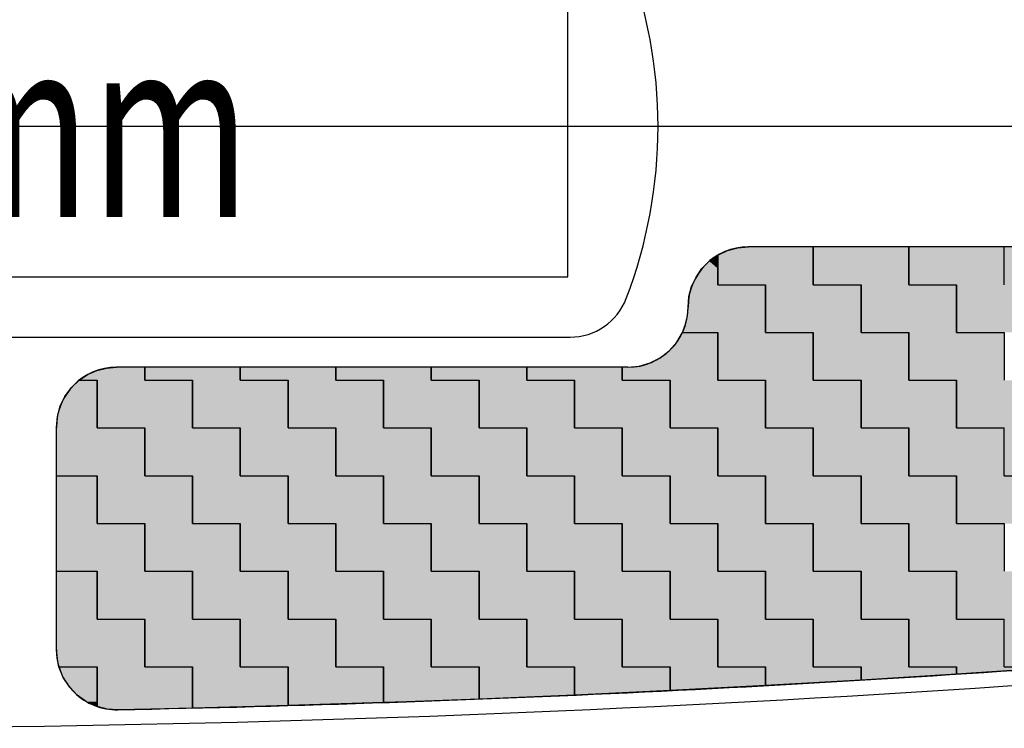
# Model space of a CAD drawing. Extents: x 576 to 969, y 115 to 398.
# Drawn here: x 697 to 713, y 229 to 241 of the extents above; entities that cross this region are included whole.
import ezdxf

# ---------------------------------------------------------------- set-up
doc = ezdxf.new("R2010")
doc.units = 0
doc.linetypes.add('CENTER2', pattern=[28.575, 19.05, -3.175, 3.175, -3.175])
doc.layers.get('0').update_dxf_attribs({"linetype": 'CONTINUOUS'})
doc.layers.get('DEFPOINTS').update_dxf_attribs({"linetype": 'CONTINUOUS'})
for name, color, linetype in [('中心線', 4, 'CENTER2'), ('外形線', 7, 'CONTINUOUS'), ('寸法線', 2, 'CONTINUOUS'), ('文字', 6, 'CONTINUOUS')]:
    doc.layers.add(name, color=color, linetype=linetype)
doc.styles.add('STYLE3', font='romans.shx', dxfattribs={"bigfont": 'bigfont.shx'})
doc.dimstyles.get("Standard").update_dxf_attribs({"dimtxt": 2.5, "dimasz": 2.5, "dimexe": 1.25, "dimexo": 0.625, "dimtad": 1, "dimcen": 2.5, "dimazin": 3, "dimtfac": 1, "dimtmove": 0, "dimatfit": 3})

# ---------------------------------------------------------------- blocks, each defined once
blk = doc.blocks.new('_OPEN')
at = {"color": 0, "linetype": 'BYBLOCK'}
for p, q in [((-1, 0.1667), (0, 0)), ((0, 0), (-1, -0.1667)), ((0, 0), (-1, 0))]:
    blk.add_line(p, q, dxfattribs=at)
blk = doc.blocks.new('*U54')
at = {"layer": '寸法線', "color": 6, "style": 'STYLE3'}
blk.add_text('251.6', height=2.5, dxfattribs=at).set_placement((754.915, 284.845))
blk = doc.blocks.new('*D18')
at = {"layer": 'DEFPOINTS', "color": 0}
for p in [(886.073, 284.22), (886.073, 255.549), (634.473, 239.766)]:
    blk.add_point(p, dxfattribs=at)
at = {"layer": '寸法線', "color": 2}
for p, q in [((634.473, 239.766), (634.473, 285.47)), ((886.073, 255.549), (886.073, 285.47)), ((636.973, 284.22), (883.573, 284.22))]:
    blk.add_line(p, q, dxfattribs=at)
at = {"layer": '寸法線'}
blk.add_blockref('*U54', (0, 0), dxfattribs=at)
at = {"layer": '寸法線', "color": 2, "xscale": 2.5, "yscale": 2.5, "zscale": 2.5, "rotation": 180}
blk.add_blockref('_OPEN', (634.473, 284.22), dxfattribs=at)
at = {"layer": '寸法線', "color": 2, "xscale": 2.5, "yscale": 2.5, "zscale": 2.5}
blk.add_blockref('_OPEN', (886.073, 284.22), dxfattribs=at)
blk = doc.blocks.new('*U37')
at = {"layer": '外形線', "color": 9, "linetype": 'CONTINUOUS'}
for p, q in [((708.467, 236.912), (708.626, 236.987)), ((708.626, 236.987), (708.797, 237.034)), ((708.797, 237.034), (708.973, 237.049)), ((710.054, 237.049), (710.054, 237.034)), ((710.054, 237.034), (710.054, 236.987)), ((710.054, 236.987), (710.054, 236.912)), ((711.642, 236.421), (711.642, 237.049)), ((708.467, 236.421), (708.467, 236.912)), ((710.054, 236.912), (710.054, 236.421)), ((709.26, 235.627), (709.26, 236.421)), ((710.848, 236.421), (710.848, 235.627)), ((712.435, 235.627), (712.435, 236.421)), ((707.784, 235.464), (707.879, 235.627)), ((708.467, 235.627), (708.467, 235.464)), ((710.054, 234.834), (710.054, 235.627)), ((711.642, 235.627), (711.642, 234.834)), ((707.659, 235.322), (707.784, 235.464)), ((708.467, 235.464), (708.467, 235.322)), ((707.342, 235.12), (707.51, 235.206)), ((707.51, 235.206), (707.659, 235.322)), ((708.467, 235.322), (708.467, 235.206)), ((708.467, 235.206), (708.467, 235.12)), ((698.144, 234.994), (698.306, 235.035)), ((698.306, 235.035), (698.473, 235.049)), ((698.942, 235.049), (698.942, 235.035)), ((698.942, 235.035), (698.942, 234.994)), ((700.529, 234.834), (700.529, 235.049)), ((702.117, 235.049), (702.117, 234.834)), ((703.704, 234.834), (703.704, 235.049)), ((705.292, 235.049), (705.292, 234.834)), ((706.879, 234.834), (706.879, 235.049)), ((706.973, 235.049), (707.161, 235.067)), ((707.161, 235.067), (707.342, 235.12)), ((708.467, 235.12), (708.467, 235.067)), ((708.467, 235.067), (708.467, 235.049)), ((708.467, 235.049), (708.467, 234.834)), ((697.852, 234.834), (697.992, 234.926)), ((697.992, 234.926), (698.144, 234.994)), ((698.942, 234.994), (698.942, 234.926)), ((698.942, 234.926), (698.942, 234.834)), ((698.148, 234.04), (698.148, 234.834)), ((699.735, 234.834), (699.735, 234.04)), ((701.323, 234.04), (701.323, 234.834)), ((702.91, 234.834), (702.91, 234.04)), ((704.498, 234.04), (704.498, 234.834)), ((706.085, 234.834), (706.085, 234.04)), ((707.673, 234.04), (707.673, 234.834)), ((709.26, 234.834), (709.26, 234.04)), ((710.848, 234.04), (710.848, 234.834)), ((712.435, 234.834), (712.435, 234.04)), ((698.942, 233.246), (698.942, 234.04)), ((700.529, 234.04), (700.529, 233.246)), ((702.117, 233.246), (702.117, 234.04)), ((703.704, 234.04), (703.704, 233.246)), ((705.292, 233.246), (705.292, 234.04)), ((706.879, 234.04), (706.879, 233.246)), ((708.467, 233.246), (708.467, 234.04)), ((710.054, 234.04), (710.054, 233.246)), ((711.642, 233.246), (711.642, 234.04)), ((697.473, 232.452), (697.473, 233.246)), ((698.148, 233.246), (698.148, 232.452)), ((699.735, 232.452), (699.735, 233.246)), ((701.323, 233.246), (701.323, 232.452)), ((702.91, 232.452), (702.91, 233.246)), ((704.498, 233.246), (704.498, 232.452)), ((706.085, 232.452), (706.085, 233.246)), ((707.673, 233.246), (707.673, 232.452)), ((709.26, 232.452), (709.26, 233.246)), ((710.848, 233.246), (710.848, 232.452)), ((712.435, 232.452), (712.435, 233.246)), ((697.473, 231.659), (697.473, 232.452)), ((698.942, 232.452), (698.942, 231.659)), ((700.529, 231.659), (700.529, 232.452)), ((702.117, 232.452), (702.117, 231.659)), ((703.704, 231.659), (703.704, 232.452)), ((705.292, 232.452), (705.292, 231.659)), ((706.879, 231.659), (706.879, 232.452)), ((708.467, 232.452), (708.467, 231.659)), ((710.054, 231.659), (710.054, 232.452)), ((711.642, 232.452), (711.642, 231.659)), ((698.148, 230.865), (698.148, 231.659)), ((699.735, 231.659), (699.735, 230.865)), ((701.323, 230.865), (701.323, 231.659)), ((702.91, 231.659), (702.91, 230.865)), ((704.498, 230.865), (704.498, 231.659)), ((706.085, 231.659), (706.085, 230.865)), ((707.673, 230.865), (707.673, 231.659)), ((709.26, 231.659), (709.26, 230.865)), ((710.848, 230.865), (710.848, 231.659)), ((712.435, 231.659), (712.435, 230.865)), ((698.942, 230.071), (698.942, 230.865)), ((700.529, 230.865), (700.529, 230.071)), ((702.117, 230.071), (702.117, 230.865)), ((703.704, 230.865), (703.704, 230.071)), ((705.292, 230.071), (705.292, 230.865)), ((706.879, 230.865), (706.879, 230.071)), ((708.467, 230.071), (708.467, 230.865)), ((710.054, 230.865), (710.054, 230.071)), ((711.642, 230.071), (711.642, 230.865)), ((697.586, 229.896), (697.515, 230.071)), ((698.148, 230.071), (698.148, 229.896)), ((699.735, 229.427), (699.735, 230.071)), ((701.323, 230.071), (701.323, 229.427)), ((702.91, 229.535), (702.91, 230.071)), ((704.498, 230.071), (704.498, 229.535)), ((706.085, 229.676), (706.085, 230.071)), ((707.673, 230.071), (707.673, 229.676)), ((709.26, 229.849), (709.26, 230.071)), ((710.848, 230.071), (710.848, 229.849)), ((712.435, 230.056), (712.435, 230.071)), ((714.023, 230.056), (712.435, 229.949)), ((712.435, 229.949), (712.435, 230.056)), ((697.689, 229.737), (697.586, 229.896)), ((698.148, 229.896), (698.148, 229.737)), ((710.848, 229.849), (709.26, 229.758)), ((709.26, 229.758), (709.26, 229.849)), ((697.82, 229.6), (697.689, 229.737)), ((698.148, 229.737), (698.148, 229.6)), ((707.673, 229.676), (706.085, 229.601)), ((706.085, 229.601), (706.085, 229.676)), ((697.975, 229.491), (697.82, 229.6)), ((698.116, 229.427), (697.975, 229.491)), ((698.148, 229.6), (698.148, 229.491)), ((698.148, 229.491), (698.148, 229.427)), ((702.91, 229.491), (702.91, 229.535)), ((703.29, 229.491), (702.91, 229.477)), ((702.91, 229.477), (702.91, 229.491)), ((704.498, 229.535), (703.29, 229.491)), ((698.148, 229.412), (698.116, 229.427)), ((698.148, 229.427), (698.148, 229.412)), ((699.735, 229.412), (699.735, 229.427)), ((700.769, 229.412), (699.735, 229.385)), ((699.735, 229.385), (699.735, 229.412)), ((701.323, 229.427), (700.769, 229.412))]:
    blk.add_line(p, q, dxfattribs=at)
at = {"layer": '外形線', "color": 9, "linetype": 'CONTINUOUS', "extrusion": (0, 0, -1)}
for points in [[(-708.626, 236.987), (-710.054, 236.912), (-708.467, 236.912)], [(-708.797, 237.034), (-710.054, 236.987), (-708.626, 236.987)], [(-708.626, 236.987), (-710.054, 236.987), (-710.054, 236.912)], [(-708.973, 237.049), (-710.054, 237.034), (-708.797, 237.034)], [(-708.797, 237.034), (-710.054, 237.034), (-710.054, 236.987)], [(-708.973, 237.049), (-710.054, 237.049), (-710.054, 237.034)], [(-711.642, 237.049), (-713.229, 236.421), (-711.642, 236.421)], [(-711.642, 237.049), (-713.229, 237.049), (-713.229, 236.421)], [(-708.467, 236.912), (-710.054, 236.421), (-708.467, 236.421)], [(-708.467, 236.912), (-710.054, 236.912), (-710.054, 236.421)], [(-709.26, 236.421), (-710.848, 235.627), (-709.26, 235.627)], [(-709.26, 236.421), (-710.848, 236.421), (-710.848, 235.627)], [(-712.435, 236.421), (-714.023, 235.627), (-712.435, 235.627)], [(-712.435, 236.421), (-714.023, 236.421), (-714.023, 235.627)], [(-707.879, 235.627), (-708.467, 235.464), (-707.784, 235.464)], [(-707.879, 235.627), (-708.467, 235.627), (-708.467, 235.464)], [(-710.054, 235.627), (-711.642, 234.834), (-710.054, 234.834)], [(-710.054, 235.627), (-711.642, 235.627), (-711.642, 234.834)], [(-707.784, 235.464), (-708.467, 235.322), (-707.659, 235.322)], [(-707.784, 235.464), (-708.467, 235.464), (-708.467, 235.322)], [(-707.51, 235.206), (-708.467, 235.12), (-707.342, 235.12)], [(-707.659, 235.322), (-708.467, 235.206), (-707.51, 235.206)], [(-707.51, 235.206), (-708.467, 235.206), (-708.467, 235.12)], [(-707.659, 235.322), (-708.467, 235.322), (-708.467, 235.206)], [(-698.306, 235.035), (-698.942, 234.994), (-698.144, 234.994)], [(-698.473, 235.049), (-698.942, 235.035), (-698.306, 235.035)], [(-698.306, 235.035), (-698.942, 235.035), (-698.942, 234.994)], [(-698.473, 235.049), (-698.942, 235.049), (-698.942, 235.035)], [(-700.529, 235.049), (-702.117, 234.834), (-700.529, 234.834)], [(-700.529, 235.049), (-702.117, 235.049), (-702.117, 234.834)], [(-703.704, 235.049), (-705.292, 234.834), (-703.704, 234.834)], [(-703.704, 235.049), (-705.292, 235.049), (-705.292, 234.834)], [(-706.879, 235.049), (-708.467, 234.834), (-706.879, 234.834)], [(-706.879, 235.049), (-708.467, 235.049), (-708.467, 234.834)], [(-707.161, 235.067), (-708.467, 235.049), (-706.973, 235.049)], [(-707.342, 235.12), (-708.467, 235.067), (-707.161, 235.067)], [(-707.161, 235.067), (-708.467, 235.067), (-708.467, 235.049)], [(-707.342, 235.12), (-708.467, 235.12), (-708.467, 235.067)], [(-697.992, 234.926), (-698.942, 234.834), (-697.852, 234.834)], [(-698.144, 234.994), (-698.942, 234.926), (-697.992, 234.926)], [(-697.992, 234.926), (-698.942, 234.926), (-698.942, 234.834)], [(-698.144, 234.994), (-698.942, 234.994), (-698.942, 234.926)], [(-698.148, 234.834), (-699.735, 234.04), (-698.148, 234.04)], [(-698.148, 234.834), (-699.735, 234.834), (-699.735, 234.04)], [(-701.323, 234.834), (-702.91, 234.04), (-701.323, 234.04)], [(-701.323, 234.834), (-702.91, 234.834), (-702.91, 234.04)], [(-704.498, 234.834), (-706.085, 234.04), (-704.498, 234.04)], [(-704.498, 234.834), (-706.085, 234.834), (-706.085, 234.04)], [(-707.673, 234.834), (-709.26, 234.04), (-707.673, 234.04)], [(-707.673, 234.834), (-709.26, 234.834), (-709.26, 234.04)], [(-710.848, 234.834), (-712.435, 234.04), (-710.848, 234.04)], [(-710.848, 234.834), (-712.435, 234.834), (-712.435, 234.04)], [(-698.942, 234.04), (-700.529, 233.246), (-698.942, 233.246)], [(-698.942, 234.04), (-700.529, 234.04), (-700.529, 233.246)], [(-702.117, 234.04), (-703.704, 233.246), (-702.117, 233.246)], [(-702.117, 234.04), (-703.704, 234.04), (-703.704, 233.246)], [(-705.292, 234.04), (-706.879, 233.246), (-705.292, 233.246)], [(-705.292, 234.04), (-706.879, 234.04), (-706.879, 233.246)], [(-708.467, 234.04), (-710.054, 233.246), (-708.467, 233.246)], [(-708.467, 234.04), (-710.054, 234.04), (-710.054, 233.246)], [(-711.642, 234.04), (-713.229, 233.246), (-711.642, 233.246)], [(-711.642, 234.04), (-713.229, 234.04), (-713.229, 233.246)], [(-697.473, 233.246), (-698.148, 232.452), (-697.473, 232.452)], [(-697.473, 233.246), (-698.148, 233.246), (-698.148, 232.452)], [(-699.735, 233.246), (-701.323, 232.452), (-699.735, 232.452)], [(-699.735, 233.246), (-701.323, 233.246), (-701.323, 232.452)], [(-702.91, 233.246), (-704.498, 232.452), (-702.91, 232.452)], [(-702.91, 233.246), (-704.498, 233.246), (-704.498, 232.452)], [(-706.085, 233.246), (-707.673, 232.452), (-706.085, 232.452)], [(-706.085, 233.246), (-707.673, 233.246), (-707.673, 232.452)], [(-709.26, 233.246), (-710.848, 232.452), (-709.26, 232.452)], [(-709.26, 233.246), (-710.848, 233.246), (-710.848, 232.452)], [(-712.435, 233.246), (-714.023, 232.452), (-712.435, 232.452)], [(-712.435, 233.246), (-714.023, 233.246), (-714.023, 232.452)], [(-697.473, 232.452), (-698.942, 231.659), (-697.473, 231.659)], [(-697.473, 232.452), (-698.942, 232.452), (-698.942, 231.659)], [(-700.529, 232.452), (-702.117, 231.659), (-700.529, 231.659)], [(-700.529, 232.452), (-702.117, 232.452), (-702.117, 231.659)], [(-703.704, 232.452), (-705.292, 231.659), (-703.704, 231.659)], [(-703.704, 232.452), (-705.292, 232.452), (-705.292, 231.659)], [(-706.879, 232.452), (-708.467, 231.659), (-706.879, 231.659)], [(-706.879, 232.452), (-708.467, 232.452), (-708.467, 231.659)], [(-710.054, 232.452), (-711.642, 231.659), (-710.054, 231.659)], [(-710.054, 232.452), (-711.642, 232.452), (-711.642, 231.659)], [(-698.148, 231.659), (-699.735, 230.865), (-698.148, 230.865)], [(-698.148, 231.659), (-699.735, 231.659), (-699.735, 230.865)], [(-701.323, 231.659), (-702.91, 230.865), (-701.323, 230.865)], [(-701.323, 231.659), (-702.91, 231.659), (-702.91, 230.865)], [(-704.498, 231.659), (-706.085, 230.865), (-704.498, 230.865)], [(-704.498, 231.659), (-706.085, 231.659), (-706.085, 230.865)], [(-707.673, 231.659), (-709.26, 230.865), (-707.673, 230.865)], [(-707.673, 231.659), (-709.26, 231.659), (-709.26, 230.865)], [(-710.848, 231.659), (-712.435, 230.865), (-710.848, 230.865)], [(-710.848, 231.659), (-712.435, 231.659), (-712.435, 230.865)], [(-698.942, 230.865), (-700.529, 230.071), (-698.942, 230.071)], [(-698.942, 230.865), (-700.529, 230.865), (-700.529, 230.071)], [(-702.117, 230.865), (-703.704, 230.071), (-702.117, 230.071)], [(-702.117, 230.865), (-703.704, 230.865), (-703.704, 230.071)], [(-705.292, 230.865), (-706.879, 230.071), (-705.292, 230.071)], [(-705.292, 230.865), (-706.879, 230.865), (-706.879, 230.071)], [(-708.467, 230.865), (-710.054, 230.071), (-708.467, 230.071)], [(-708.467, 230.865), (-710.054, 230.865), (-710.054, 230.071)], [(-711.642, 230.865), (-713.229, 230.071), (-711.642, 230.071)], [(-711.642, 230.865), (-713.229, 230.865), (-713.229, 230.071)], [(-697.515, 230.071), (-698.148, 229.896), (-697.586, 229.896)], [(-697.515, 230.071), (-698.148, 230.071), (-698.148, 229.896)], [(-699.735, 230.071), (-701.323, 229.427), (-699.735, 229.427)], [(-699.735, 230.071), (-701.323, 230.071), (-701.323, 229.427)], [(-702.91, 230.071), (-704.498, 229.535), (-702.91, 229.535)], [(-702.91, 230.071), (-704.498, 230.071), (-704.498, 229.535)], [(-706.085, 230.071), (-707.673, 229.676), (-706.085, 229.676)], [(-706.085, 230.071), (-707.673, 230.071), (-707.673, 229.676)], [(-709.26, 230.071), (-710.848, 229.849), (-709.26, 229.849)], [(-709.26, 230.071), (-710.848, 230.071), (-710.848, 229.849)], [(-712.435, 230.071), (-714.023, 230.056), (-712.435, 230.056)], [(-712.435, 230.071), (-714.023, 230.071), (-714.023, 230.056)], [(-712.435, 230.056), (-714.023, 230.056), (-712.435, 229.949)], [(-697.586, 229.896), (-698.148, 229.737), (-697.689, 229.737)], [(-697.586, 229.896), (-698.148, 229.896), (-698.148, 229.737)], [(-709.26, 229.849), (-710.848, 229.849), (-709.26, 229.758)], [(-697.689, 229.737), (-698.148, 229.6), (-697.82, 229.6)], [(-697.689, 229.737), (-698.148, 229.737), (-698.148, 229.6)], [(-706.085, 229.676), (-707.673, 229.676), (-706.085, 229.601)], [(-697.82, 229.6), (-698.148, 229.491), (-697.975, 229.491)], [(-697.82, 229.6), (-698.148, 229.6), (-698.148, 229.491)], [(-697.975, 229.491), (-698.148, 229.427), (-698.116, 229.427)], [(-697.975, 229.491), (-698.148, 229.491), (-698.148, 229.427)], [(-702.91, 229.535), (-703.29, 229.491), (-702.91, 229.491)], [(-702.91, 229.535), (-704.498, 229.535), (-703.29, 229.491)], [(-702.91, 229.491), (-703.29, 229.491), (-702.91, 229.477)], [(-698.116, 229.427), (-698.148, 229.427), (-698.148, 229.412)], [(-699.735, 229.427), (-700.769, 229.412), (-699.735, 229.412)], [(-699.735, 229.427), (-701.323, 229.427), (-700.769, 229.412)], [(-699.735, 229.412), (-700.769, 229.412), (-699.735, 229.385)]]:
    blk.add_solid(points, dxfattribs=at)
blk = doc.blocks.new('*U38')
at = {"layer": '文字', "color": 3, "linetype": 'CONTINUOUS'}
for p, q in [((710.054, 236.421), (710.054, 237.049)), ((711.642, 237.049), (711.642, 236.421)), ((713.229, 236.421), (713.229, 237.049)), ((714.817, 237.049), (714.817, 236.421)), ((716.404, 237.034), (716.404, 237.049)), ((716.404, 236.989), (716.404, 237.034)), ((716.404, 236.915), (716.404, 236.989)), ((716.473, 237.049), (716.646, 237.034)), ((716.646, 237.034), (716.815, 236.989)), ((716.815, 236.989), (716.973, 236.915)), ((708.331, 236.815), (708.467, 236.912)), ((708.467, 236.912), (708.467, 236.815)), ((716.404, 236.815), (716.404, 236.915)), ((716.973, 236.915), (717.115, 236.815)), ((708.105, 236.546), (708.204, 236.689)), ((708.204, 236.689), (708.325, 236.812)), ((708.325, 236.812), (708.331, 236.815)), ((708.467, 236.815), (708.467, 236.812)), ((708.467, 236.812), (708.467, 236.689)), ((708.467, 236.689), (708.467, 236.546)), ((716.404, 236.692), (716.404, 236.815)), ((716.404, 236.549), (716.404, 236.692)), ((717.115, 236.815), (717.239, 236.692)), ((717.239, 236.692), (717.339, 236.549)), ((708.047, 236.421), (708.105, 236.546)), ((708.467, 236.546), (708.467, 236.421)), ((716.404, 236.421), (716.404, 236.549)), ((717.339, 236.549), (717.398, 236.421)), ((707.988, 236.222), (708.032, 236.389)), ((708.032, 236.389), (708.047, 236.421)), ((709.26, 236.421), (709.26, 236.389)), ((709.26, 236.389), (709.26, 236.222)), ((710.848, 235.627), (710.848, 236.421)), ((712.435, 236.421), (712.435, 235.627)), ((714.023, 235.627), (714.023, 236.421)), ((715.61, 236.421), (715.61, 235.627)), ((717.198, 236.391), (717.198, 236.421)), ((717.198, 236.223), (717.198, 236.391)), ((717.398, 236.421), (717.412, 236.391)), ((717.412, 236.391), (717.457, 236.223)), ((707.973, 236.049), (707.988, 236.222)), ((709.26, 236.222), (709.26, 236.049)), ((717.198, 236.049), (717.198, 236.223)), ((717.457, 236.223), (717.473, 236.049)), ((707.962, 235.905), (707.973, 236.049)), ((709.26, 236.049), (709.26, 235.905)), ((717.198, 235.627), (717.198, 236.049)), ((717.473, 236.049), (717.473, 235.627)), ((707.931, 235.763), (707.962, 235.905)), ((709.26, 235.905), (709.26, 235.763)), ((707.879, 235.627), (707.931, 235.763)), ((709.26, 235.763), (709.26, 235.627)), ((708.467, 234.834), (708.467, 235.627)), ((710.054, 235.627), (710.054, 234.834)), ((711.642, 234.834), (711.642, 235.627)), ((713.229, 235.627), (713.229, 234.834)), ((714.817, 234.834), (714.817, 235.627)), ((716.404, 235.627), (716.404, 234.834)), ((705.292, 234.834), (705.292, 235.049)), ((706.879, 235.049), (706.879, 234.834)), ((706.085, 234.04), (706.085, 234.834)), ((707.673, 234.834), (707.673, 234.04)), ((709.26, 234.04), (709.26, 234.834)), ((710.848, 234.834), (710.848, 234.04)), ((712.435, 234.04), (712.435, 234.834)), ((714.023, 234.834), (714.023, 234.04)), ((715.61, 234.04), (715.61, 234.834)), ((717.198, 234.834), (717.198, 234.04)), ((706.879, 233.246), (706.879, 234.04)), ((708.467, 234.04), (708.467, 233.246)), ((710.054, 233.246), (710.054, 234.04)), ((711.642, 234.04), (711.642, 233.246)), ((713.229, 233.246), (713.229, 234.04)), ((714.817, 234.04), (714.817, 233.246)), ((716.404, 233.246), (716.404, 234.04)), ((717.473, 234.04), (717.473, 233.246)), ((707.673, 232.452), (707.673, 233.246)), ((709.26, 233.246), (709.26, 232.452)), ((710.848, 232.452), (710.848, 233.246)), ((712.435, 233.246), (712.435, 232.452)), ((714.023, 232.452), (714.023, 233.246)), ((715.61, 233.246), (715.61, 232.452)), ((717.198, 232.452), (717.198, 233.246)), ((717.473, 233.246), (717.473, 232.452)), ((708.467, 231.659), (708.467, 232.452)), ((710.054, 232.452), (710.054, 231.659)), ((711.642, 231.659), (711.642, 232.452)), ((713.229, 232.452), (713.229, 231.659)), ((714.817, 231.659), (714.817, 232.452)), ((716.404, 232.452), (716.404, 231.659)), ((709.26, 230.865), (709.26, 231.659)), ((710.848, 231.659), (710.848, 230.865)), ((712.435, 230.865), (712.435, 231.659)), ((714.023, 231.659), (714.023, 230.865)), ((715.61, 230.865), (715.61, 231.659)), ((717.198, 231.659), (717.198, 230.865)), ((710.054, 230.071), (710.054, 230.865)), ((711.642, 230.865), (711.642, 230.071)), ((713.229, 230.113), (713.229, 230.865)), ((714.817, 230.865), (714.817, 230.113)), ((716.404, 230.701), (716.404, 230.865)), ((717.399, 230.865), (717.314, 230.701)), ((716.404, 230.556), (716.404, 230.701)), ((717.314, 230.701), (717.201, 230.556)), ((716.404, 230.434), (716.404, 230.556)), ((717.201, 230.556), (717.063, 230.434)), ((716.404, 230.34), (716.404, 230.434)), ((716.404, 230.276), (716.404, 230.34)), ((716.404, 230.244), (716.404, 230.276)), ((716.732, 230.276), (716.551, 230.244)), ((716.905, 230.34), (716.732, 230.276)), ((717.063, 230.434), (716.905, 230.34)), ((713.229, 230.071), (713.229, 230.113)), ((714.817, 230.113), (714.235, 230.071)), ((716.551, 230.244), (716.404, 230.233)), ((716.404, 230.233), (716.404, 230.244)), ((710.848, 229.949), (710.848, 230.071)), ((712.435, 229.949), (710.848, 229.849)), ((710.848, 229.849), (710.848, 229.949)), ((712.435, 230.071), (712.435, 229.949)), ((714.235, 230.071), (714.023, 230.056)), ((714.023, 230.056), (714.023, 230.071))]:
    blk.add_line(p, q, dxfattribs=at)
at = {"layer": '文字', "color": 3, "linetype": 'CONTINUOUS', "extrusion": (0, 0, -1)}
for points in [[(-710.054, 237.049), (-711.642, 236.421), (-710.054, 236.421)], [(-710.054, 237.049), (-711.642, 237.049), (-711.642, 236.421)], [(-713.229, 237.049), (-714.817, 236.421), (-713.229, 236.421)], [(-713.229, 237.049), (-714.817, 237.049), (-714.817, 236.421)], [(-716.404, 237.049), (-716.646, 237.034), (-716.404, 237.034)], [(-716.404, 237.049), (-716.473, 237.049), (-716.646, 237.034)], [(-716.404, 237.034), (-716.815, 236.989), (-716.404, 236.989)], [(-716.404, 237.034), (-716.646, 237.034), (-716.815, 236.989)], [(-716.404, 236.989), (-716.973, 236.915), (-716.404, 236.915)], [(-716.404, 236.989), (-716.815, 236.989), (-716.973, 236.915)], [(-708.467, 236.912), (-708.467, 236.815), (-708.331, 236.815)], [(-716.404, 236.915), (-717.115, 236.815), (-716.404, 236.815)], [(-716.404, 236.915), (-716.973, 236.915), (-717.115, 236.815)], [(-708.204, 236.689), (-708.467, 236.546), (-708.105, 236.546)], [(-708.325, 236.812), (-708.467, 236.689), (-708.204, 236.689)], [(-708.204, 236.689), (-708.467, 236.689), (-708.467, 236.546)], [(-708.331, 236.815), (-708.467, 236.812), (-708.325, 236.812)], [(-708.325, 236.812), (-708.467, 236.812), (-708.467, 236.689)], [(-708.331, 236.815), (-708.467, 236.815), (-708.467, 236.812)], [(-716.404, 236.815), (-717.239, 236.692), (-716.404, 236.692)], [(-716.404, 236.815), (-717.115, 236.815), (-717.239, 236.692)], [(-716.404, 236.692), (-717.339, 236.549), (-716.404, 236.549)], [(-716.404, 236.692), (-717.239, 236.692), (-717.339, 236.549)], [(-708.105, 236.546), (-708.467, 236.421), (-708.047, 236.421)], [(-708.105, 236.546), (-708.467, 236.546), (-708.467, 236.421)], [(-716.404, 236.549), (-717.398, 236.421), (-716.404, 236.421)], [(-716.404, 236.549), (-717.339, 236.549), (-717.398, 236.421)], [(-708.032, 236.389), (-709.26, 236.222), (-707.988, 236.222)], [(-708.047, 236.421), (-709.26, 236.389), (-708.032, 236.389)], [(-708.032, 236.389), (-709.26, 236.389), (-709.26, 236.222)], [(-708.047, 236.421), (-709.26, 236.421), (-709.26, 236.389)], [(-710.848, 236.421), (-712.435, 235.627), (-710.848, 235.627)], [(-710.848, 236.421), (-712.435, 236.421), (-712.435, 235.627)], [(-714.023, 236.421), (-715.61, 235.627), (-714.023, 235.627)], [(-714.023, 236.421), (-715.61, 236.421), (-715.61, 235.627)], [(-717.198, 236.421), (-717.412, 236.391), (-717.198, 236.391)], [(-717.198, 236.421), (-717.398, 236.421), (-717.412, 236.391)], [(-717.198, 236.391), (-717.457, 236.223), (-717.198, 236.223)], [(-717.198, 236.391), (-717.412, 236.391), (-717.457, 236.223)], [(-707.988, 236.222), (-709.26, 236.049), (-707.973, 236.049)], [(-707.988, 236.222), (-709.26, 236.222), (-709.26, 236.049)], [(-717.198, 236.223), (-717.473, 236.049), (-717.198, 236.049)], [(-717.198, 236.223), (-717.457, 236.223), (-717.473, 236.049)], [(-707.973, 236.049), (-709.26, 235.905), (-707.962, 235.905)], [(-707.973, 236.049), (-709.26, 236.049), (-709.26, 235.905)], [(-717.198, 236.049), (-717.473, 235.627), (-717.198, 235.627)], [(-717.198, 236.049), (-717.473, 236.049), (-717.473, 235.627)], [(-707.962, 235.905), (-709.26, 235.763), (-707.931, 235.763)], [(-707.962, 235.905), (-709.26, 235.905), (-709.26, 235.763)], [(-707.931, 235.763), (-709.26, 235.627), (-707.879, 235.627)], [(-707.931, 235.763), (-709.26, 235.763), (-709.26, 235.627)], [(-708.467, 235.627), (-710.054, 234.834), (-708.467, 234.834)], [(-708.467, 235.627), (-710.054, 235.627), (-710.054, 234.834)], [(-711.642, 235.627), (-713.229, 234.834), (-711.642, 234.834)], [(-711.642, 235.627), (-713.229, 235.627), (-713.229, 234.834)], [(-714.817, 235.627), (-716.404, 234.834), (-714.817, 234.834)], [(-714.817, 235.627), (-716.404, 235.627), (-716.404, 234.834)], [(-705.292, 235.049), (-706.879, 234.834), (-705.292, 234.834)], [(-705.292, 235.049), (-706.879, 235.049), (-706.879, 234.834)], [(-706.085, 234.834), (-707.673, 234.04), (-706.085, 234.04)], [(-706.085, 234.834), (-707.673, 234.834), (-707.673, 234.04)], [(-709.26, 234.834), (-710.848, 234.04), (-709.26, 234.04)], [(-709.26, 234.834), (-710.848, 234.834), (-710.848, 234.04)], [(-712.435, 234.834), (-714.023, 234.04), (-712.435, 234.04)], [(-712.435, 234.834), (-714.023, 234.834), (-714.023, 234.04)], [(-715.61, 234.834), (-717.198, 234.04), (-715.61, 234.04)], [(-715.61, 234.834), (-717.198, 234.834), (-717.198, 234.04)], [(-706.879, 234.04), (-708.467, 233.246), (-706.879, 233.246)], [(-706.879, 234.04), (-708.467, 234.04), (-708.467, 233.246)], [(-710.054, 234.04), (-711.642, 233.246), (-710.054, 233.246)], [(-710.054, 234.04), (-711.642, 234.04), (-711.642, 233.246)], [(-713.229, 234.04), (-714.817, 233.246), (-713.229, 233.246)], [(-713.229, 234.04), (-714.817, 234.04), (-714.817, 233.246)], [(-716.404, 234.04), (-717.473, 233.246), (-716.404, 233.246)], [(-716.404, 234.04), (-717.473, 234.04), (-717.473, 233.246)], [(-707.673, 233.246), (-709.26, 232.452), (-707.673, 232.452)], [(-707.673, 233.246), (-709.26, 233.246), (-709.26, 232.452)], [(-710.848, 233.246), (-712.435, 232.452), (-710.848, 232.452)], [(-710.848, 233.246), (-712.435, 233.246), (-712.435, 232.452)], [(-714.023, 233.246), (-715.61, 232.452), (-714.023, 232.452)], [(-714.023, 233.246), (-715.61, 233.246), (-715.61, 232.452)], [(-717.198, 233.246), (-717.473, 232.452), (-717.198, 232.452)], [(-717.198, 233.246), (-717.473, 233.246), (-717.473, 232.452)], [(-708.467, 232.452), (-710.054, 231.659), (-708.467, 231.659)], [(-708.467, 232.452), (-710.054, 232.452), (-710.054, 231.659)], [(-711.642, 232.452), (-713.229, 231.659), (-711.642, 231.659)], [(-711.642, 232.452), (-713.229, 232.452), (-713.229, 231.659)], [(-714.817, 232.452), (-716.404, 231.659), (-714.817, 231.659)], [(-714.817, 232.452), (-716.404, 232.452), (-716.404, 231.659)], [(-709.26, 231.659), (-710.848, 230.865), (-709.26, 230.865)], [(-709.26, 231.659), (-710.848, 231.659), (-710.848, 230.865)], [(-712.435, 231.659), (-714.023, 230.865), (-712.435, 230.865)], [(-712.435, 231.659), (-714.023, 231.659), (-714.023, 230.865)], [(-715.61, 231.659), (-717.198, 230.865), (-715.61, 230.865)], [(-715.61, 231.659), (-717.198, 231.659), (-717.198, 230.865)], [(-710.054, 230.865), (-711.642, 230.071), (-710.054, 230.071)], [(-710.054, 230.865), (-711.642, 230.865), (-711.642, 230.071)], [(-713.229, 230.865), (-714.817, 230.113), (-713.229, 230.113)], [(-713.229, 230.865), (-714.817, 230.865), (-714.817, 230.113)], [(-716.404, 230.865), (-717.314, 230.701), (-716.404, 230.701)], [(-716.404, 230.865), (-717.399, 230.865), (-717.314, 230.701)], [(-716.404, 230.701), (-717.201, 230.556), (-716.404, 230.556)], [(-716.404, 230.701), (-717.314, 230.701), (-717.201, 230.556)], [(-716.404, 230.556), (-717.063, 230.434), (-716.404, 230.434)], [(-716.404, 230.556), (-717.201, 230.556), (-717.063, 230.434)], [(-716.404, 230.434), (-716.905, 230.34), (-716.404, 230.34)], [(-716.404, 230.434), (-717.063, 230.434), (-716.905, 230.34)], [(-716.404, 230.34), (-716.732, 230.276), (-716.404, 230.276)], [(-716.404, 230.34), (-716.905, 230.34), (-716.732, 230.276)], [(-716.404, 230.276), (-716.551, 230.244), (-716.404, 230.244)], [(-716.404, 230.276), (-716.732, 230.276), (-716.551, 230.244)], [(-713.229, 230.113), (-714.235, 230.071), (-713.229, 230.071)], [(-713.229, 230.113), (-714.817, 230.113), (-714.235, 230.071)], [(-716.404, 230.244), (-716.551, 230.244), (-716.404, 230.233)], [(-710.848, 230.071), (-712.435, 229.949), (-710.848, 229.949)], [(-710.848, 230.071), (-712.435, 230.071), (-712.435, 229.949)], [(-710.848, 229.949), (-712.435, 229.949), (-710.848, 229.849)], [(-714.023, 230.071), (-714.235, 230.071), (-714.023, 230.056)]]:
    blk.add_solid(points, dxfattribs=at)
blk = doc.blocks.new('*U39')
at = {"layer": '文字', "color": 3, "linetype": 'CONTINUOUS'}
for p, q in [((698.942, 234.834), (698.942, 235.049)), ((700.529, 235.049), (700.529, 234.834)), ((702.117, 234.834), (702.117, 235.049)), ((703.704, 235.049), (703.704, 234.834)), ((697.615, 234.564), (697.722, 234.71)), ((697.722, 234.71), (697.852, 234.834)), ((698.148, 234.834), (698.148, 234.71)), ((698.148, 234.71), (698.148, 234.564)), ((699.735, 234.04), (699.735, 234.834)), ((701.323, 234.834), (701.323, 234.04)), ((702.91, 234.04), (702.91, 234.834)), ((704.498, 234.834), (704.498, 234.04)), ((697.537, 234.402), (697.615, 234.564)), ((698.148, 234.564), (698.148, 234.402)), ((697.489, 234.229), (697.537, 234.402)), ((698.148, 234.402), (698.148, 234.229)), ((697.473, 234.049), (697.489, 234.229)), ((698.148, 234.229), (698.148, 234.049)), ((697.473, 234.04), (697.473, 234.049)), ((697.473, 233.246), (697.473, 234.04)), ((698.148, 234.049), (698.148, 234.04)), ((698.942, 234.04), (698.942, 233.246)), ((700.529, 233.246), (700.529, 234.04)), ((702.117, 234.04), (702.117, 233.246)), ((703.704, 233.246), (703.704, 234.04)), ((705.292, 234.04), (705.292, 233.246)), ((698.148, 232.452), (698.148, 233.246)), ((699.735, 233.246), (699.735, 232.452)), ((701.323, 232.452), (701.323, 233.246)), ((702.91, 233.246), (702.91, 232.452)), ((704.498, 232.452), (704.498, 233.246)), ((706.085, 233.246), (706.085, 232.452)), ((698.942, 231.659), (698.942, 232.452)), ((700.529, 232.452), (700.529, 231.659)), ((702.117, 231.659), (702.117, 232.452)), ((703.704, 232.452), (703.704, 231.659)), ((705.292, 231.659), (705.292, 232.452)), ((706.879, 232.452), (706.879, 231.659)), ((697.473, 230.865), (697.473, 231.659)), ((698.148, 231.659), (698.148, 230.865)), ((699.735, 230.865), (699.735, 231.659)), ((701.323, 231.659), (701.323, 230.865)), ((702.91, 230.865), (702.91, 231.659)), ((704.498, 231.659), (704.498, 230.865)), ((706.085, 230.865), (706.085, 231.659)), ((707.673, 231.659), (707.673, 230.865)), ((697.473, 230.358), (697.473, 230.865)), ((698.942, 230.865), (698.942, 230.358)), ((700.529, 230.071), (700.529, 230.865)), ((702.117, 230.865), (702.117, 230.071)), ((703.704, 230.071), (703.704, 230.865)), ((705.292, 230.865), (705.292, 230.071)), ((706.879, 230.071), (706.879, 230.865)), ((708.467, 230.865), (708.467, 230.071)), ((697.483, 230.213), (697.473, 230.358)), ((698.942, 230.358), (698.942, 230.213)), ((697.515, 230.071), (697.483, 230.213)), ((698.942, 230.213), (698.942, 230.071)), ((698.148, 229.412), (698.148, 230.071)), ((699.735, 230.071), (699.735, 229.412)), ((701.323, 229.477), (701.323, 230.071)), ((702.91, 230.071), (702.91, 229.477)), ((704.498, 229.601), (704.498, 230.071)), ((706.085, 230.071), (706.085, 229.601)), ((707.673, 229.758), (707.673, 230.071)), ((709.26, 230.071), (709.26, 229.758)), ((709.26, 229.758), (707.673, 229.676)), ((707.673, 229.676), (707.673, 229.758)), ((702.91, 229.477), (701.323, 229.427)), ((701.323, 229.427), (701.323, 229.477)), ((706.085, 229.601), (704.498, 229.535)), ((704.498, 229.535), (704.498, 229.601)), ((698.257, 229.385), (698.148, 229.412)), ((698.318, 229.37), (698.257, 229.385)), ((698.492, 229.358), (698.318, 229.37)), ((699.042, 229.37), (698.492, 229.358)), ((699.735, 229.385), (699.042, 229.37)), ((699.735, 229.412), (699.735, 229.385))]:
    blk.add_line(p, q, dxfattribs=at)
at = {"layer": '文字', "color": 3, "linetype": 'CONTINUOUS', "extrusion": (0, 0, -1)}
for points in [[(-698.942, 235.049), (-700.529, 234.834), (-698.942, 234.834)], [(-698.942, 235.049), (-700.529, 235.049), (-700.529, 234.834)], [(-702.117, 235.049), (-703.704, 234.834), (-702.117, 234.834)], [(-702.117, 235.049), (-703.704, 235.049), (-703.704, 234.834)], [(-697.722, 234.71), (-698.148, 234.564), (-697.615, 234.564)], [(-697.852, 234.834), (-698.148, 234.71), (-697.722, 234.71)], [(-697.722, 234.71), (-698.148, 234.71), (-698.148, 234.564)], [(-697.852, 234.834), (-698.148, 234.834), (-698.148, 234.71)], [(-699.735, 234.834), (-701.323, 234.04), (-699.735, 234.04)], [(-699.735, 234.834), (-701.323, 234.834), (-701.323, 234.04)], [(-702.91, 234.834), (-704.498, 234.04), (-702.91, 234.04)], [(-702.91, 234.834), (-704.498, 234.834), (-704.498, 234.04)], [(-697.615, 234.564), (-698.148, 234.402), (-697.537, 234.402)], [(-697.615, 234.564), (-698.148, 234.564), (-698.148, 234.402)], [(-697.537, 234.402), (-698.148, 234.229), (-697.489, 234.229)], [(-697.537, 234.402), (-698.148, 234.402), (-698.148, 234.229)], [(-697.489, 234.229), (-698.148, 234.049), (-697.473, 234.049)], [(-697.489, 234.229), (-698.148, 234.229), (-698.148, 234.049)], [(-697.473, 234.049), (-698.148, 234.04), (-697.473, 234.04)], [(-697.473, 234.049), (-698.148, 234.049), (-698.148, 234.04)], [(-697.473, 234.04), (-698.942, 233.246), (-697.473, 233.246)], [(-697.473, 234.04), (-698.942, 234.04), (-698.942, 233.246)], [(-700.529, 234.04), (-702.117, 233.246), (-700.529, 233.246)], [(-700.529, 234.04), (-702.117, 234.04), (-702.117, 233.246)], [(-703.704, 234.04), (-705.292, 233.246), (-703.704, 233.246)], [(-703.704, 234.04), (-705.292, 234.04), (-705.292, 233.246)], [(-698.148, 233.246), (-699.735, 232.452), (-698.148, 232.452)], [(-698.148, 233.246), (-699.735, 233.246), (-699.735, 232.452)], [(-701.323, 233.246), (-702.91, 232.452), (-701.323, 232.452)], [(-701.323, 233.246), (-702.91, 233.246), (-702.91, 232.452)], [(-704.498, 233.246), (-706.085, 232.452), (-704.498, 232.452)], [(-704.498, 233.246), (-706.085, 233.246), (-706.085, 232.452)], [(-698.942, 232.452), (-700.529, 231.659), (-698.942, 231.659)], [(-698.942, 232.452), (-700.529, 232.452), (-700.529, 231.659)], [(-702.117, 232.452), (-703.704, 231.659), (-702.117, 231.659)], [(-702.117, 232.452), (-703.704, 232.452), (-703.704, 231.659)], [(-705.292, 232.452), (-706.879, 231.659), (-705.292, 231.659)], [(-705.292, 232.452), (-706.879, 232.452), (-706.879, 231.659)], [(-697.473, 231.659), (-698.148, 230.865), (-697.473, 230.865)], [(-697.473, 231.659), (-698.148, 231.659), (-698.148, 230.865)], [(-699.735, 231.659), (-701.323, 230.865), (-699.735, 230.865)], [(-699.735, 231.659), (-701.323, 231.659), (-701.323, 230.865)], [(-702.91, 231.659), (-704.498, 230.865), (-702.91, 230.865)], [(-702.91, 231.659), (-704.498, 231.659), (-704.498, 230.865)], [(-706.085, 231.659), (-707.673, 230.865), (-706.085, 230.865)], [(-706.085, 231.659), (-707.673, 231.659), (-707.673, 230.865)], [(-697.473, 230.865), (-698.942, 230.358), (-697.473, 230.358)], [(-697.473, 230.865), (-698.942, 230.865), (-698.942, 230.358)], [(-700.529, 230.865), (-702.117, 230.071), (-700.529, 230.071)], [(-700.529, 230.865), (-702.117, 230.865), (-702.117, 230.071)], [(-703.704, 230.865), (-705.292, 230.071), (-703.704, 230.071)], [(-703.704, 230.865), (-705.292, 230.865), (-705.292, 230.071)], [(-706.879, 230.865), (-708.467, 230.071), (-706.879, 230.071)], [(-706.879, 230.865), (-708.467, 230.865), (-708.467, 230.071)], [(-697.473, 230.358), (-698.942, 230.213), (-697.483, 230.213)], [(-697.473, 230.358), (-698.942, 230.358), (-698.942, 230.213)], [(-697.483, 230.213), (-698.942, 230.071), (-697.515, 230.071)], [(-697.483, 230.213), (-698.942, 230.213), (-698.942, 230.071)], [(-698.148, 230.071), (-699.735, 229.412), (-698.148, 229.412)], [(-698.148, 230.071), (-699.735, 230.071), (-699.735, 229.412)], [(-701.323, 230.071), (-702.91, 229.477), (-701.323, 229.477)], [(-701.323, 230.071), (-702.91, 230.071), (-702.91, 229.477)], [(-704.498, 230.071), (-706.085, 229.601), (-704.498, 229.601)], [(-704.498, 230.071), (-706.085, 230.071), (-706.085, 229.601)], [(-707.673, 230.071), (-709.26, 229.758), (-707.673, 229.758)], [(-707.673, 230.071), (-709.26, 230.071), (-709.26, 229.758)], [(-707.673, 229.758), (-709.26, 229.758), (-707.673, 229.676)], [(-701.323, 229.477), (-702.91, 229.477), (-701.323, 229.427)], [(-704.498, 229.601), (-706.085, 229.601), (-704.498, 229.535)], [(-698.148, 229.412), (-699.735, 229.385), (-698.257, 229.385)], [(-698.148, 229.412), (-699.735, 229.412), (-699.735, 229.385)], [(-698.257, 229.385), (-699.042, 229.37), (-698.318, 229.37)], [(-698.257, 229.385), (-699.735, 229.385), (-699.042, 229.37)], [(-698.318, 229.37), (-699.042, 229.37), (-698.492, 229.358)]]:
    blk.add_solid(points, dxfattribs=at)

msp = doc.modelspace()

# ---------------------------------------------------------------- linework, layer by layer
at = {"layer": '中心線'}
msp.add_line((886.194, 239.049), (629.409, 239.049), dxfattribs=at)
at = {"layer": '外形線'}
for p, q in [((705.973, 236.549), (705.973, 241.549)), ((678.973, 236.549), (705.973, 236.549)), ((678.934, 235.549), (706.011, 235.549))]:
    msp.add_line(p, q, dxfattribs=at)
at = {"layer": '外形線', "color": 9, "linetype": 'CONTINUOUS'}
for p, q in [((710.054, 237.049), (710.054, 236.421)), ((711.642, 237.049), (711.642, 236.421)), ((708.467, 236.912), (708.467, 236.421)), ((708.467, 236.421), (709.26, 236.421)), ((709.26, 236.421), (709.26, 235.627)), ((710.054, 236.421), (710.848, 236.421)), ((710.848, 236.421), (710.848, 235.627)), ((711.642, 236.421), (712.435, 236.421)), ((712.435, 236.421), (712.435, 235.627)), ((707.879, 235.627), (708.467, 235.627)), ((708.467, 235.627), (708.467, 234.834)), ((709.26, 235.627), (710.054, 235.627)), ((710.054, 235.627), (710.054, 234.834)), ((710.848, 235.627), (711.642, 235.627)), ((711.642, 235.627), (711.642, 234.834)), ((712.435, 235.627), (713.229, 235.627)), ((698.942, 235.049), (698.942, 234.834)), ((700.529, 235.049), (700.529, 234.834)), ((702.117, 235.049), (702.117, 234.834)), ((703.704, 235.049), (703.704, 234.834)), ((705.292, 235.049), (705.292, 234.834)), ((706.879, 235.049), (706.879, 234.834)), ((697.852, 234.834), (698.148, 234.834)), ((698.148, 234.834), (698.148, 234.04)), ((698.942, 234.834), (699.735, 234.834)), ((699.735, 234.834), (699.735, 234.04)), ((700.529, 234.834), (701.323, 234.834)), ((701.323, 234.834), (701.323, 234.04)), ((702.117, 234.834), (702.91, 234.834)), ((702.91, 234.834), (702.91, 234.04)), ((703.704, 234.834), (704.498, 234.834)), ((704.498, 234.834), (704.498, 234.04)), ((705.292, 234.834), (706.085, 234.834)), ((706.085, 234.834), (706.085, 234.04)), ((706.879, 234.834), (707.673, 234.834)), ((707.673, 234.834), (707.673, 234.04)), ((708.467, 234.834), (709.26, 234.834)), ((709.26, 234.834), (709.26, 234.04)), ((710.054, 234.834), (710.848, 234.834)), ((710.848, 234.834), (710.848, 234.04)), ((711.642, 234.834), (712.435, 234.834)), ((712.435, 234.834), (712.435, 234.04)), ((698.148, 234.04), (698.942, 234.04)), ((698.942, 234.04), (698.942, 233.246)), ((699.735, 234.04), (700.529, 234.04)), ((700.529, 234.04), (700.529, 233.246)), ((701.323, 234.04), (702.117, 234.04)), ((702.117, 234.04), (702.117, 233.246)), ((702.91, 234.04), (703.704, 234.04)), ((703.704, 234.04), (703.704, 233.246)), ((704.498, 234.04), (705.292, 234.04)), ((705.292, 234.04), (705.292, 233.246)), ((706.085, 234.04), (706.879, 234.04)), ((706.879, 234.04), (706.879, 233.246)), ((707.673, 234.04), (708.467, 234.04)), ((708.467, 234.04), (708.467, 233.246)), ((709.26, 234.04), (710.054, 234.04)), ((710.054, 234.04), (710.054, 233.246)), ((710.848, 234.04), (711.642, 234.04)), ((711.642, 234.04), (711.642, 233.246)), ((712.435, 234.04), (713.229, 234.04)), ((697.473, 233.246), (698.148, 233.246)), ((698.148, 233.246), (698.148, 232.452)), ((698.942, 233.246), (699.735, 233.246)), ((699.735, 233.246), (699.735, 232.452)), ((700.529, 233.246), (701.323, 233.246)), ((701.323, 233.246), (701.323, 232.452)), ((702.117, 233.246), (702.91, 233.246)), ((702.91, 233.246), (702.91, 232.452)), ((703.704, 233.246), (704.498, 233.246)), ((704.498, 233.246), (704.498, 232.452)), ((705.292, 233.246), (706.085, 233.246)), ((706.085, 233.246), (706.085, 232.452)), ((706.879, 233.246), (707.673, 233.246)), ((707.673, 233.246), (707.673, 232.452)), ((708.467, 233.246), (709.26, 233.246)), ((709.26, 233.246), (709.26, 232.452)), ((710.054, 233.246), (710.848, 233.246)), ((710.848, 233.246), (710.848, 232.452)), ((711.642, 233.246), (712.435, 233.246)), ((712.435, 233.246), (712.435, 232.452)), ((713.229, 233.246), (714.023, 233.246)), ((698.148, 232.452), (698.942, 232.452)), ((698.942, 232.452), (698.942, 231.659)), ((699.735, 232.452), (700.529, 232.452)), ((700.529, 232.452), (700.529, 231.659)), ((701.323, 232.452), (702.117, 232.452)), ((702.117, 232.452), (702.117, 231.659)), ((702.91, 232.452), (703.704, 232.452)), ((703.704, 232.452), (703.704, 231.659)), ((704.498, 232.452), (705.292, 232.452)), ((705.292, 232.452), (705.292, 231.659)), ((706.085, 232.452), (706.879, 232.452)), ((706.879, 232.452), (706.879, 231.659)), ((707.673, 232.452), (708.467, 232.452)), ((708.467, 232.452), (708.467, 231.659)), ((709.26, 232.452), (710.054, 232.452)), ((710.054, 232.452), (710.054, 231.659)), ((710.848, 232.452), (711.642, 232.452)), ((711.642, 232.452), (711.642, 231.659)), ((712.435, 232.452), (713.229, 232.452)), ((697.473, 231.659), (698.148, 231.659)), ((698.148, 231.659), (698.148, 230.865)), ((698.942, 231.659), (699.735, 231.659)), ((699.735, 231.659), (699.735, 230.865)), ((700.529, 231.659), (701.323, 231.659)), ((701.323, 231.659), (701.323, 230.865)), ((702.117, 231.659), (702.91, 231.659)), ((702.91, 231.659), (702.91, 230.865)), ((703.704, 231.659), (704.498, 231.659)), ((704.498, 231.659), (704.498, 230.865)), ((705.292, 231.659), (706.085, 231.659)), ((706.085, 231.659), (706.085, 230.865)), ((706.879, 231.659), (707.673, 231.659)), ((707.673, 231.659), (707.673, 230.865)), ((708.467, 231.659), (709.26, 231.659)), ((709.26, 231.659), (709.26, 230.865)), ((710.054, 231.659), (710.848, 231.659)), ((710.848, 231.659), (710.848, 230.865)), ((711.642, 231.659), (712.435, 231.659)), ((712.435, 231.659), (712.435, 230.865)), ((698.148, 230.865), (698.942, 230.865)), ((698.942, 230.865), (698.942, 230.071)), ((699.735, 230.865), (700.529, 230.865)), ((700.529, 230.865), (700.529, 230.071)), ((701.323, 230.865), (702.117, 230.865)), ((702.117, 230.865), (702.117, 230.071)), ((702.91, 230.865), (703.704, 230.865)), ((703.704, 230.865), (703.704, 230.071)), ((704.498, 230.865), (705.292, 230.865)), ((705.292, 230.865), (705.292, 230.071)), ((706.085, 230.865), (706.879, 230.865)), ((706.879, 230.865), (706.879, 230.071)), ((707.673, 230.865), (708.467, 230.865)), ((708.467, 230.865), (708.467, 230.071)), ((709.26, 230.865), (710.054, 230.865)), ((710.054, 230.865), (710.054, 230.071)), ((710.848, 230.865), (711.642, 230.865)), ((711.642, 230.865), (711.642, 230.071)), ((712.435, 230.865), (713.229, 230.865)), ((697.515, 230.071), (698.148, 230.071)), ((698.148, 230.071), (698.148, 229.412)), ((698.942, 230.071), (699.735, 230.071)), ((699.735, 230.071), (699.735, 229.385)), ((700.529, 230.071), (701.323, 230.071)), ((701.323, 230.071), (701.323, 229.427)), ((702.117, 230.071), (702.91, 230.071)), ((702.91, 230.071), (702.91, 229.477)), ((703.704, 230.071), (704.498, 230.071)), ((704.498, 230.071), (704.498, 229.535)), ((705.292, 230.071), (706.085, 230.071)), ((706.085, 230.071), (706.085, 229.601)), ((706.879, 230.071), (707.673, 230.071)), ((707.673, 230.071), (707.673, 229.676)), ((708.467, 230.071), (709.26, 230.071)), ((709.26, 230.071), (709.26, 229.758)), ((710.054, 230.071), (710.848, 230.071)), ((710.848, 230.071), (710.848, 229.849)), ((711.642, 230.071), (712.435, 230.071)), ((712.435, 230.071), (712.435, 229.949)), ((713.229, 230.071), (714.023, 230.071))]:
    msp.add_line(p, q, dxfattribs=at)
at = {"layer": '外形線'}
for centre, radius, start, end in [((699.473, 239.049), 8, 339.0752, 20.9248), ((706.011, 236.549), 1, 270, 339.0752), ((692.473, 536.299), 307.25, 263.62586, 276.37414)]:
    msp.add_arc(centre, radius, start, end, dxfattribs=at)
at = {"layer": '文字'}
for p, q in [((716.473, 237.049), (708.973, 237.049)), ((706.973, 235.049), (698.473, 235.049)), ((697.473, 230.358), (697.473, 234.049))]:
    msp.add_line(p, q, dxfattribs=at)
for centre, radius, start, end in [((708.973, 236.049), 1, 90, 180), ((706.973, 236.049), 1, 270, 0), ((698.473, 234.049), 1, 90, 180), ((698.473, 230.358), 1, 180, 271.1226), ((692.473, 536.549), 307.25, 271.1226, 274.49473)]:
    msp.add_arc(centre, radius, start, end, dxfattribs=at)

# ---------------------------------------------------------------- block references
at = {"layer": '外形線', "color": 9, "linetype": 'CONTINUOUS'}
msp.add_blockref('*U37', (0, 0), dxfattribs=at)
at = {"layer": '文字', "color": 3, "linetype": 'CONTINUOUS'}
for name in ['*U38', '*U39']:
    msp.add_blockref(name, (0, 0), dxfattribs=at)

# ---------------------------------------------------------------- texts
at = {"layer": '文字', "color": 6, "style": 'STYLE3', "width": 0.7}
msp.add_text('50-150mm', height=3, dxfattribs=at).set_placement((686.447, 237.546))

# ---------------------------------------------------------------- dimensions: what is measured, and where the dimension line sits
at = {"layer": '寸法線'}
dim = msp.add_linear_dim(base=(886.073, 284.22), p1=(634.473, 239.766), p2=(886.073, 255.549), dimstyle='Standard', override={"dimdec": 2}, dxfattribs=at)
dim.commit()
dim.dimension.update_dxf_attribs({"geometry": '*D18', "text_midpoint": (760.273, 286.095)})

doc.saveas('drawing.dxf')
